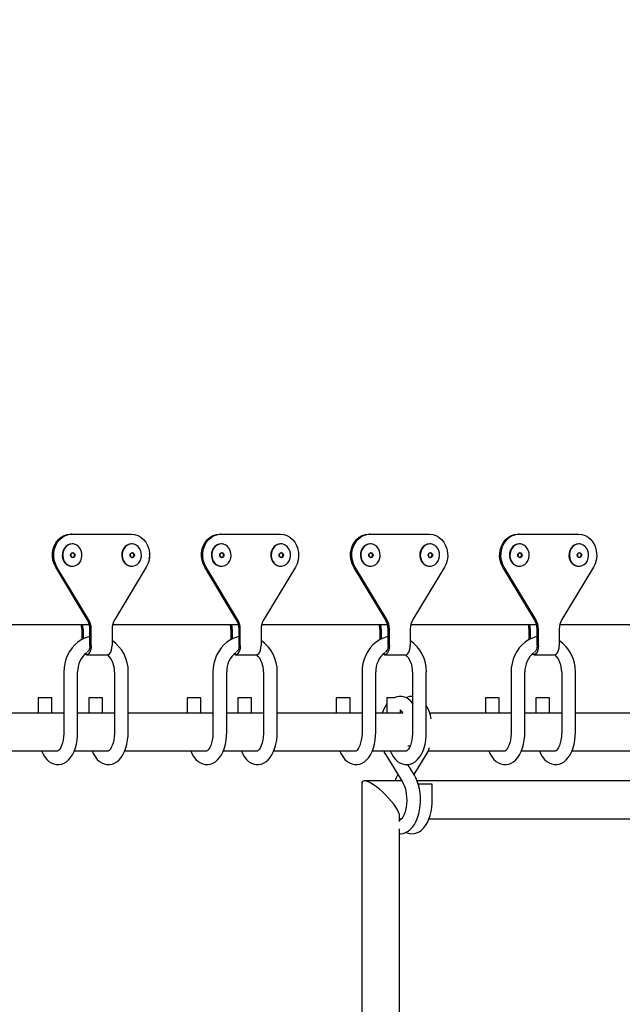
# Model space of a CAD drawing. Units: millimetres. Extents: x 3.5 to 33.8, y 10.6 to 24.6.
# Drawn here: x 24.9 to 25.3, y 19.5 to 20.1 of the extents above; entities that cross this region are included whole.
import ezdxf

# ---------------------------------------------------------------- set-up
doc = ezdxf.new("R2010")
doc.units = ezdxf.units.MM
doc.header["$LTSCALE"] = 190
doc.header["$PDSIZE"] = -1
doc.linetypes.add('SLD-Сплошная', pattern=[0])
doc.styles.get("Standard").update_dxf_attribs({"font": 'isocpeui.ttf'})
doc.dimstyles.new('ISO-25', dxfattribs={"dimtxt": 2.5, "dimasz": 2.5, "dimexe": 1.25, "dimexo": 0.625, "dimtad": 1, "dimtxsty": 'Standard', "dimcen": 2.5, "dimadec": 0, "dimazin": 0, "dimtfac": 1, "dimtmove": 0, "dimatfit": 3, "dimfxl": 1, "dimarcsym": 0})

# ---------------------------------------------------------------- blocks, each defined once
blk = doc.blocks.new('_D')
at = {"color": 0, "lineweight": -2, "transparency": 16777216}
for p, q in [((33.83215, 20.11396), (33.83215, 10.61264)), ((7.57674, 19.36396), (7.57674, 10.61264)), ((33.26215, 10.80264), (8.14674, 10.80264))]:
    blk.add_line(p, q, dxfattribs=at)
at = {"color": 0, "transparency": 16777216}
for points in [[(8.14674, 10.89764), (8.14674, 10.70764), (7.57674, 10.80264)], [(33.26215, 10.89764), (33.26215, 10.70764), (33.83215, 10.80264)]]:
    blk.add_solid(points, dxfattribs=at)
at = {"layer": 'Defpoints', "color": 0, "transparency": 16777216}
for p in [(33.83215, 20.11396), (7.57674, 19.36396), (7.57674, 10.80264)]:
    blk.add_point(p, dxfattribs=at)
at = {"color": 0, "transparency": 16777216, "insert": (20.70444, 11.68664), "char_height": 0.57, "attachment_point": 2}
blk.add_mtext('26,26м', dxfattribs=at)
blk = doc.blocks.new('*D7')
at = {"color": 0, "lineweight": -2, "transparency": 16777216}
for p, q in [((32.33815, 20.11396), (32.33815, 12.202)), ((9.97674, 19.46483), (9.97674, 12.202)), ((10.54674, 12.392), (31.76815, 12.392))]:
    blk.add_line(p, q, dxfattribs=at)
at = {"color": 0, "transparency": 16777216}
for points in [[(10.54674, 12.487), (10.54674, 12.297), (9.97674, 12.392)], [(31.76815, 12.487), (31.76815, 12.297), (32.33815, 12.392)]]:
    blk.add_solid(points, dxfattribs=at)
at = {"layer": 'Defpoints', "color": 0, "transparency": 16777216}
for p in [(32.33815, 20.11396), (9.97674, 19.46483), (32.33815, 12.392)]:
    blk.add_point(p, dxfattribs=at)
at = {"color": 0, "transparency": 16777216, "insert": (21.15744, 12.934), "char_height": 0.57, "attachment_point": 5}
blk.add_mtext('22,36м', dxfattribs=at)

msp = doc.modelspace()

# ---------------------------------------------------------------- linework, layer by layer
at = {"color": 7, "linetype": 'SLD-Сплошная', "lineweight": 25}
for p, q in [((24.93402, 19.77668), (24.93327, 19.77668)), ((24.93402, 19.77668), (24.96866, 19.77668)), ((25.02087, 19.77668), (25.02012, 19.77668)), ((25.02087, 19.77668), (25.05551, 19.77668)), ((25.10771, 19.77668), (25.10696, 19.77668)), ((25.10771, 19.77668), (25.14235, 19.77668)), ((25.19456, 19.77668), (25.19381, 19.77668)), ((25.19456, 19.77668), (25.2292, 19.77668)), ((24.93415, 19.77094), (24.93339, 19.77087)), ((24.96879, 19.77094), (24.96803, 19.77087)), ((25.02099, 19.77094), (25.02024, 19.77087)), ((25.05563, 19.77094), (25.05488, 19.77087)), ((25.10784, 19.77094), (25.10708, 19.77087)), ((25.14248, 19.77094), (25.14172, 19.77087)), ((25.19468, 19.77094), (25.19393, 19.77087)), ((25.22932, 19.77094), (25.22857, 19.77087)), ((24.94297, 19.72701), (24.92457, 19.75742)), ((24.94372, 19.72701), (24.92532, 19.75742)), ((24.97736, 19.75742), (24.95896, 19.72701)), ((25.02981, 19.72701), (25.01142, 19.75742)), ((25.03056, 19.72701), (25.01217, 19.75742)), ((25.0642, 19.75742), (25.04581, 19.72701)), ((25.11666, 19.72701), (25.09826, 19.75742)), ((25.11741, 19.72701), (25.09901, 19.75742)), ((25.15105, 19.75742), (25.13265, 19.72701)), ((25.2035, 19.72701), (25.18511, 19.75742)), ((25.20425, 19.72701), (25.18586, 19.75742)), ((25.23789, 19.75742), (25.2195, 19.72701)), ((24.87087, 19.72396), (24.94421, 19.72396)), ((24.93978, 19.72129), (24.93978, 19.71524)), ((24.94053, 19.72129), (24.94053, 19.71561)), ((24.94453, 19.71189), (24.94453, 19.72129)), ((24.94528, 19.71189), (24.94528, 19.72129)), ((24.9574, 19.72129), (24.9574, 19.71189)), ((24.95772, 19.72396), (25.03106, 19.72396)), ((25.02662, 19.72129), (25.02662, 19.71524)), ((25.02737, 19.72129), (25.02737, 19.71561)), ((25.03137, 19.71189), (25.03137, 19.72129)), ((25.03212, 19.71189), (25.03212, 19.72129)), ((25.04425, 19.72129), (25.04425, 19.71189)), ((25.04456, 19.72396), (25.1179, 19.72396)), ((25.11347, 19.72129), (25.11347, 19.71524)), ((25.11422, 19.72129), (25.11422, 19.71561)), ((25.11822, 19.71189), (25.11822, 19.72129)), ((25.11897, 19.71189), (25.11897, 19.72129)), ((25.13109, 19.72129), (25.13109, 19.71189)), ((25.13141, 19.72396), (25.20475, 19.72396)), ((25.20031, 19.72129), (25.20031, 19.71524)), ((25.20106, 19.72129), (25.20106, 19.71561)), ((25.20506, 19.71189), (25.20506, 19.72129)), ((25.20581, 19.71189), (25.20581, 19.72129)), ((25.21794, 19.72129), (25.21794, 19.71189)), ((25.21825, 19.72396), (25.29159, 19.72396)), ((24.94253, 19.70639), (24.95465, 19.70639)), ((25.02937, 19.70639), (25.0415, 19.70639)), ((25.11622, 19.70639), (25.12834, 19.70639)), ((25.20306, 19.70639), (25.21519, 19.70639)), ((24.92937, 19.69643), (24.92937, 19.66143)), ((24.93737, 19.66143), (24.93737, 19.69643)), ((24.95881, 19.69643), (24.95881, 19.66143)), ((24.96681, 19.66143), (24.96681, 19.69643)), ((25.01621, 19.69643), (25.01621, 19.66143)), ((25.02421, 19.66143), (25.02421, 19.69643)), ((25.04566, 19.69643), (25.04566, 19.66143)), ((25.05366, 19.66143), (25.05366, 19.69643)), ((25.10306, 19.69643), (25.10306, 19.66143)), ((25.11106, 19.66143), (25.11106, 19.69643)), ((25.1325, 19.69643), (25.1325, 19.66143)), ((25.1405, 19.66143), (25.1405, 19.69643)), ((25.1899, 19.69643), (25.1899, 19.66143)), ((25.1979, 19.66143), (25.1979, 19.69643)), ((25.21935, 19.69643), (25.21935, 19.66143)), ((25.22735, 19.66143), (25.22735, 19.69643)), ((24.91437, 19.68143), (24.91437, 19.67243)), ((24.92237, 19.68143), (24.91437, 19.68143)), ((24.92237, 19.67243), (24.92237, 19.68143)), ((24.94381, 19.68143), (24.94381, 19.67243)), ((24.95181, 19.68143), (24.94381, 19.68143)), ((24.95181, 19.67243), (24.95181, 19.68143)), ((25.00121, 19.68143), (25.00121, 19.67243)), ((25.00921, 19.68143), (25.00121, 19.68143)), ((25.00921, 19.67243), (25.00921, 19.68143)), ((25.03066, 19.68143), (25.03066, 19.67243)), ((25.03866, 19.68143), (25.03066, 19.68143)), ((25.03866, 19.67243), (25.03866, 19.68143)), ((25.08806, 19.68143), (25.08806, 19.67243)), ((25.09606, 19.68143), (25.08806, 19.68143)), ((25.09606, 19.67243), (25.09606, 19.68143)), ((25.1175, 19.68143), (25.1175, 19.67243)), ((25.12208, 19.68143), (25.1175, 19.68143)), ((25.1749, 19.68143), (25.1749, 19.67243)), ((25.1829, 19.68143), (25.1749, 19.68143)), ((25.1829, 19.67243), (25.1829, 19.68143)), ((25.20435, 19.68143), (25.20435, 19.67243)), ((25.21235, 19.68143), (25.20435, 19.68143)), ((25.21235, 19.67243), (25.21235, 19.68143)), ((24.92937, 19.67243), (24.87997, 19.67243)), ((24.95881, 19.67243), (24.93737, 19.67243)), ((25.01621, 19.67243), (24.96681, 19.67243)), ((25.04566, 19.67243), (25.02421, 19.67243)), ((25.10306, 19.67243), (25.05366, 19.67243)), ((25.12684, 19.67243), (25.11106, 19.67243)), ((25.1255, 19.67243), (25.1255, 19.67403)), ((25.1899, 19.67243), (25.14247, 19.67243)), ((25.21935, 19.67243), (25.1979, 19.67243)), ((25.27675, 19.67243), (25.22735, 19.67243)), ((25.13108, 19.65329), (25.12981, 19.65329)), ((24.87796, 19.65043), (24.92584, 19.65043)), ((24.93537, 19.65043), (24.95529, 19.65043)), ((24.96481, 19.65043), (25.01269, 19.65043)), ((25.02221, 19.65043), (25.04213, 19.65043)), ((25.05166, 19.65043), (25.09953, 19.65043)), ((25.10906, 19.65043), (25.12898, 19.65043)), ((25.11683, 19.64811), (25.12673, 19.63211)), ((25.13335, 19.63661), (25.14047, 19.64811)), ((25.14165, 19.65043), (25.18638, 19.65043)), ((25.1959, 19.65043), (25.21582, 19.65043)), ((25.22535, 19.65043), (25.27322, 19.65043)), ((25.13354, 19.63632), (25.12972, 19.64248)), ((25.12395, 19.63661), (25.12376, 19.63632)), ((25.10293, 19.63149), (25.10293, 19.37813)), ((25.12621, 19.63296), (25.1044, 19.63296)), ((25.35484, 19.63296), (25.13517, 19.63296)), ((25.13599, 19.63113), (25.13599, 19.63042)), ((25.14399, 19.63113), (25.13599, 19.63113)), ((25.14399, 19.62196), (25.14399, 19.63113)), ((25.12493, 19.60934), (25.12493, 19.61243)), ((25.12493, 19.61096), (25.12611, 19.61096)), ((25.14209, 19.61096), (25.35474, 19.61096)), ((25.12493, 19.38333), (25.12493, 19.6051))]:
    msp.add_line(p, q, dxfattribs=at)
at = {"color": 7, "linetype": 'SLD-Сплошная', "lineweight": 25, "flags": 128}
for points in [[(24.92457, 19.75742), (24.92362, 19.75935), (24.92298, 19.76145), (24.92268, 19.76364), (24.92273, 19.76586), (24.92313, 19.76804), (24.92386, 19.7701), (24.9249, 19.77196), (24.92622, 19.77359), (24.92777, 19.77491), (24.9295, 19.77588), (24.93135, 19.77648), (24.93327, 19.77668)], [(24.92532, 19.75742), (24.92437, 19.75935), (24.92373, 19.76145), (24.92343, 19.76364), (24.92348, 19.76586), (24.92388, 19.76804), (24.92461, 19.7701), (24.92565, 19.77196), (24.92697, 19.77359), (24.92852, 19.77491), (24.93025, 19.77588), (24.9321, 19.77648), (24.93402, 19.77668)], [(24.96866, 19.77668), (24.97058, 19.77648), (24.97243, 19.77588), (24.97416, 19.77491), (24.97571, 19.77359), (24.97703, 19.77196), (24.97807, 19.7701), (24.9788, 19.76804), (24.9792, 19.76586), (24.97925, 19.76364), (24.97895, 19.76145), (24.97831, 19.75935), (24.97736, 19.75742)], [(25.01142, 19.75742), (25.01046, 19.75935), (25.00983, 19.76145), (25.00953, 19.76364), (25.00958, 19.76586), (25.00998, 19.76804), (25.01071, 19.7701), (25.01175, 19.77196), (25.01307, 19.77359), (25.01461, 19.77491), (25.01634, 19.77588), (25.0182, 19.77648), (25.02012, 19.77668)], [(25.01217, 19.75742), (25.01121, 19.75935), (25.01058, 19.76145), (25.01028, 19.76364), (25.01033, 19.76586), (25.01073, 19.76804), (25.01146, 19.7701), (25.0125, 19.77196), (25.01382, 19.77359), (25.01536, 19.77491), (25.01709, 19.77588), (25.01895, 19.77648), (25.02087, 19.77668)], [(25.05551, 19.77668), (25.05742, 19.77648), (25.05928, 19.77588), (25.06101, 19.77491), (25.06256, 19.77359), (25.06387, 19.77196), (25.06491, 19.7701), (25.06565, 19.76804), (25.06604, 19.76586), (25.06609, 19.76364), (25.0658, 19.76145), (25.06516, 19.75935), (25.0642, 19.75742)], [(25.09826, 19.75742), (25.09731, 19.75935), (25.09667, 19.76145), (25.09637, 19.76364), (25.09642, 19.76586), (25.09682, 19.76804), (25.09755, 19.7701), (25.09859, 19.77196), (25.09991, 19.77359), (25.10146, 19.77491), (25.10319, 19.77588), (25.10504, 19.77648), (25.10696, 19.77668)], [(25.09901, 19.75742), (25.09806, 19.75935), (25.09742, 19.76145), (25.09712, 19.76364), (25.09717, 19.76586), (25.09757, 19.76804), (25.0983, 19.7701), (25.09934, 19.77196), (25.10066, 19.77359), (25.10221, 19.77491), (25.10394, 19.77588), (25.10579, 19.77648), (25.10771, 19.77668)], [(25.14235, 19.77668), (25.14427, 19.77648), (25.14612, 19.77588), (25.14785, 19.77491), (25.1494, 19.77359), (25.15072, 19.77196), (25.15176, 19.7701), (25.15249, 19.76804), (25.15289, 19.76586), (25.15294, 19.76364), (25.15264, 19.76145), (25.152, 19.75935), (25.15105, 19.75742)], [(25.18511, 19.75742), (25.18415, 19.75935), (25.18352, 19.76145), (25.18322, 19.76364), (25.18327, 19.76586), (25.18367, 19.76804), (25.1844, 19.7701), (25.18544, 19.77196), (25.18676, 19.77359), (25.1883, 19.77491), (25.19003, 19.77588), (25.19189, 19.77648), (25.19381, 19.77668)], [(25.18586, 19.75742), (25.1849, 19.75935), (25.18427, 19.76145), (25.18397, 19.76364), (25.18402, 19.76586), (25.18442, 19.76804), (25.18515, 19.7701), (25.18619, 19.77196), (25.18751, 19.77359), (25.18905, 19.77491), (25.19078, 19.77588), (25.19264, 19.77648), (25.19456, 19.77668)], [(25.2292, 19.77668), (25.23111, 19.77648), (25.23297, 19.77588), (25.2347, 19.77491), (25.23625, 19.77359), (25.23756, 19.77196), (25.2386, 19.7701), (25.23934, 19.76804), (25.23973, 19.76586), (25.23978, 19.76364), (25.23949, 19.76145), (25.23885, 19.75935), (25.23789, 19.75742)], [(24.93338, 19.77089), (24.93272, 19.77076), (24.93149, 19.77024), (24.9304, 19.76941), (24.92951, 19.76831), (24.92885, 19.76701), (24.92848, 19.76556), (24.9284, 19.76405), (24.92863, 19.76257), (24.92915, 19.76118), (24.92993, 19.75997), (24.93093, 19.759), (24.9321, 19.75832), (24.93322, 19.758)], [(24.93427, 19.77093), (24.93297, 19.77076), (24.93174, 19.77024), (24.93065, 19.76941), (24.92976, 19.76831), (24.9291, 19.76701), (24.92873, 19.76556), (24.92865, 19.76405), (24.92888, 19.76257), (24.9294, 19.76118), (24.93018, 19.75997), (24.93118, 19.759), (24.93235, 19.75832), (24.93362, 19.75798), (24.93492, 19.75798), (24.9362, 19.75832), (24.93736, 19.759), (24.93837, 19.75997), (24.93915, 19.76118), (24.93966, 19.76257), (24.93989, 19.76405), (24.93981, 19.76556), (24.93944, 19.76701), (24.93879, 19.76831), (24.93789, 19.76941), (24.9368, 19.77024), (24.93557, 19.77076), (24.93427, 19.77093)], [(24.93504, 19.77084), (24.93475, 19.77091), (24.93415, 19.77094)], [(24.96802, 19.77089), (24.96736, 19.77076), (24.96614, 19.77024), (24.96504, 19.76941), (24.96415, 19.76831), (24.96349, 19.76701), (24.96312, 19.76556), (24.96304, 19.76405), (24.96327, 19.76257), (24.96379, 19.76118), (24.96457, 19.75997), (24.96557, 19.759), (24.96674, 19.75832), (24.96786, 19.758)], [(24.96891, 19.77093), (24.96761, 19.77076), (24.96639, 19.77024), (24.96529, 19.76941), (24.9644, 19.76831), (24.96374, 19.76701), (24.96337, 19.76556), (24.96329, 19.76405), (24.96352, 19.76257), (24.96404, 19.76118), (24.96482, 19.75997), (24.96582, 19.759), (24.96699, 19.75832), (24.96826, 19.75798), (24.96957, 19.75798), (24.97084, 19.75832), (24.97201, 19.759), (24.97301, 19.75997), (24.97379, 19.76118), (24.9743, 19.76257), (24.97453, 19.76405), (24.97446, 19.76556), (24.97408, 19.76701), (24.97343, 19.76831), (24.97253, 19.76941), (24.97144, 19.77024), (24.97021, 19.77076), (24.96891, 19.77093)], [(24.96968, 19.77084), (24.96939, 19.77091), (24.96879, 19.77094)], [(25.02022, 19.77089), (25.01957, 19.77076), (25.01834, 19.77024), (25.01725, 19.76941), (25.01635, 19.76831), (25.0157, 19.76701), (25.01532, 19.76556), (25.01525, 19.76405), (25.01547, 19.76257), (25.01599, 19.76118), (25.01677, 19.75997), (25.01777, 19.759), (25.01894, 19.75832), (25.02007, 19.758)], [(25.02112, 19.77093), (25.01982, 19.77076), (25.01859, 19.77024), (25.0175, 19.76941), (25.0166, 19.76831), (25.01595, 19.76701), (25.01557, 19.76556), (25.0155, 19.76405), (25.01572, 19.76257), (25.01624, 19.76118), (25.01702, 19.75997), (25.01802, 19.759), (25.01919, 19.75832), (25.02046, 19.75798), (25.02177, 19.75798), (25.02304, 19.75832), (25.02421, 19.759), (25.02521, 19.75997), (25.02599, 19.76118), (25.02651, 19.76257), (25.02674, 19.76405), (25.02666, 19.76556), (25.02628, 19.76701), (25.02563, 19.76831), (25.02473, 19.76941), (25.02364, 19.77024), (25.02241, 19.77076), (25.02112, 19.77093)], [(25.02189, 19.77084), (25.0216, 19.77091), (25.02099, 19.77094)], [(25.05486, 19.77089), (25.05421, 19.77076), (25.05298, 19.77024), (25.05189, 19.76941), (25.05099, 19.76831), (25.05034, 19.76701), (25.04996, 19.76556), (25.04989, 19.76405), (25.05011, 19.76257), (25.05063, 19.76118), (25.05141, 19.75997), (25.05241, 19.759), (25.05358, 19.75832), (25.05471, 19.758)], [(25.05576, 19.77093), (25.05446, 19.77076), (25.05323, 19.77024), (25.05214, 19.76941), (25.05124, 19.76831), (25.05059, 19.76701), (25.05021, 19.76556), (25.05014, 19.76405), (25.05036, 19.76257), (25.05088, 19.76118), (25.05166, 19.75997), (25.05266, 19.759), (25.05383, 19.75832), (25.0551, 19.75798), (25.05641, 19.75798), (25.05768, 19.75832), (25.05885, 19.759), (25.05985, 19.75997), (25.06063, 19.76118), (25.06115, 19.76257), (25.06138, 19.76405), (25.0613, 19.76556), (25.06093, 19.76701), (25.06027, 19.76831), (25.05938, 19.76941), (25.05828, 19.77024), (25.05706, 19.77076), (25.05576, 19.77093)], [(25.05653, 19.77084), (25.05624, 19.77091), (25.05563, 19.77094)], [(25.10707, 19.77089), (25.10641, 19.77076), (25.10518, 19.77024), (25.10409, 19.76941), (25.1032, 19.76831), (25.10254, 19.76701), (25.10217, 19.76556), (25.10209, 19.76405), (25.10232, 19.76257), (25.10284, 19.76118), (25.10362, 19.75997), (25.10462, 19.759), (25.10579, 19.75832), (25.10691, 19.758)], [(25.10796, 19.77093), (25.10666, 19.77076), (25.10543, 19.77024), (25.10434, 19.76941), (25.10345, 19.76831), (25.10279, 19.76701), (25.10242, 19.76556), (25.10234, 19.76405), (25.10257, 19.76257), (25.10309, 19.76118), (25.10387, 19.75997), (25.10487, 19.759), (25.10604, 19.75832), (25.10731, 19.75798), (25.10861, 19.75798), (25.10989, 19.75832), (25.11105, 19.759), (25.11206, 19.75997), (25.11284, 19.76118), (25.11335, 19.76257), (25.11358, 19.76405), (25.1135, 19.76556), (25.11313, 19.76701), (25.11248, 19.76831), (25.11158, 19.76941), (25.11049, 19.77024), (25.10926, 19.77076), (25.10796, 19.77093)], [(25.10873, 19.77084), (25.10844, 19.77091), (25.10784, 19.77094)], [(25.14171, 19.77089), (25.14105, 19.77076), (25.13983, 19.77024), (25.13873, 19.76941), (25.13784, 19.76831), (25.13718, 19.76701), (25.13681, 19.76556), (25.13673, 19.76405), (25.13696, 19.76257), (25.13748, 19.76118), (25.13826, 19.75997), (25.13926, 19.759), (25.14043, 19.75832), (25.14155, 19.758)], [(25.1426, 19.77093), (25.1413, 19.77076), (25.14008, 19.77024), (25.13898, 19.76941), (25.13809, 19.76831), (25.13743, 19.76701), (25.13706, 19.76556), (25.13698, 19.76405), (25.13721, 19.76257), (25.13773, 19.76118), (25.13851, 19.75997), (25.13951, 19.759), (25.14068, 19.75832), (25.14195, 19.75798), (25.14326, 19.75798), (25.14453, 19.75832), (25.1457, 19.759), (25.1467, 19.75997), (25.14748, 19.76118), (25.14799, 19.76257), (25.14822, 19.76405), (25.14815, 19.76556), (25.14777, 19.76701), (25.14712, 19.76831), (25.14622, 19.76941), (25.14513, 19.77024), (25.1439, 19.77076), (25.1426, 19.77093)], [(25.14337, 19.77084), (25.14308, 19.77091), (25.14248, 19.77094)], [(25.19391, 19.77089), (25.19326, 19.77076), (25.19203, 19.77024), (25.19094, 19.76941), (25.19004, 19.76831), (25.18939, 19.76701), (25.18901, 19.76556), (25.18894, 19.76405), (25.18916, 19.76257), (25.18968, 19.76118), (25.19046, 19.75997), (25.19146, 19.759), (25.19263, 19.75832), (25.19376, 19.758)], [(25.19481, 19.77093), (25.19351, 19.77076), (25.19228, 19.77024), (25.19119, 19.76941), (25.19029, 19.76831), (25.18964, 19.76701), (25.18926, 19.76556), (25.18919, 19.76405), (25.18941, 19.76257), (25.18993, 19.76118), (25.19071, 19.75997), (25.19171, 19.759), (25.19288, 19.75832), (25.19415, 19.75798), (25.19546, 19.75798), (25.19673, 19.75832), (25.1979, 19.759), (25.1989, 19.75997), (25.19968, 19.76118), (25.2002, 19.76257), (25.20043, 19.76405), (25.20035, 19.76556), (25.19997, 19.76701), (25.19932, 19.76831), (25.19842, 19.76941), (25.19733, 19.77024), (25.1961, 19.77076), (25.19481, 19.77093)], [(25.19558, 19.77084), (25.19529, 19.77091), (25.19468, 19.77094)], [(25.22855, 19.77089), (25.2279, 19.77076), (25.22667, 19.77024), (25.22558, 19.76941), (25.22468, 19.76831), (25.22403, 19.76701), (25.22365, 19.76556), (25.22358, 19.76405), (25.2238, 19.76257), (25.22432, 19.76118), (25.2251, 19.75997), (25.2261, 19.759), (25.22727, 19.75832), (25.2284, 19.758)], [(25.22945, 19.77093), (25.22815, 19.77076), (25.22692, 19.77024), (25.22583, 19.76941), (25.22493, 19.76831), (25.22428, 19.76701), (25.2239, 19.76556), (25.22383, 19.76405), (25.22405, 19.76257), (25.22457, 19.76118), (25.22535, 19.75997), (25.22635, 19.759), (25.22752, 19.75832), (25.22879, 19.75798), (25.2301, 19.75798), (25.23137, 19.75832), (25.23254, 19.759), (25.23354, 19.75997), (25.23432, 19.76118), (25.23484, 19.76257), (25.23507, 19.76405), (25.23499, 19.76556), (25.23462, 19.76701), (25.23396, 19.76831), (25.23307, 19.76941), (25.23197, 19.77024), (25.23075, 19.77076), (25.22945, 19.77093)], [(25.23022, 19.77084), (25.22993, 19.77091), (25.22932, 19.77094)], [(24.93452, 19.76298), (24.93404, 19.76309), (24.93363, 19.76341), (24.93336, 19.76388), (24.93326, 19.76443), (24.93336, 19.76499), (24.93363, 19.76546), (24.93404, 19.76577), (24.93452, 19.76588), (24.935, 19.76577), (24.93541, 19.76546), (24.93568, 19.76499), (24.93578, 19.76443), (24.93568, 19.76388), (24.93541, 19.76341), (24.935, 19.76309), (24.93452, 19.76298)], [(24.93446, 19.76311), (24.9349, 19.76321), (24.93527, 19.7635), (24.93552, 19.76393), (24.9356, 19.76443), (24.93552, 19.76494), (24.93527, 19.76537), (24.9349, 19.76566), (24.93446, 19.76576), (24.93402, 19.76566), (24.93365, 19.76537), (24.9334, 19.76494), (24.93331, 19.76443), (24.9334, 19.76393), (24.93365, 19.7635), (24.93402, 19.76321), (24.93446, 19.76311)], [(24.93438, 19.76575), (24.93445, 19.76575), (24.93487, 19.76558)], [(24.96916, 19.76298), (24.96868, 19.76309), (24.96827, 19.76341), (24.968, 19.76388), (24.9679, 19.76443), (24.968, 19.76499), (24.96827, 19.76546), (24.96868, 19.76577), (24.96916, 19.76588), (24.96964, 19.76577), (24.97005, 19.76546), (24.97032, 19.76499), (24.97042, 19.76443), (24.97032, 19.76388), (24.97005, 19.76341), (24.96964, 19.76309), (24.96916, 19.76298)], [(24.9691, 19.76311), (24.96954, 19.76321), (24.96991, 19.7635), (24.97016, 19.76393), (24.97025, 19.76443), (24.97016, 19.76494), (24.96991, 19.76537), (24.96954, 19.76566), (24.9691, 19.76576), (24.96866, 19.76566), (24.96829, 19.76537), (24.96804, 19.76494), (24.96795, 19.76443), (24.96804, 19.76393), (24.96829, 19.7635), (24.96866, 19.76321), (24.9691, 19.76311)], [(24.96902, 19.76575), (24.96909, 19.76575), (24.96951, 19.76558)], [(24.97911, 19.76233), (24.97926, 19.76278), (24.97941, 19.76396)], [(24.97941, 19.76396), (24.97926, 19.76514), (24.97925, 19.76517)], [(25.02137, 19.76298), (25.02088, 19.76309), (25.02048, 19.76341), (25.0202, 19.76388), (25.02011, 19.76443), (25.0202, 19.76499), (25.02048, 19.76546), (25.02088, 19.76577), (25.02137, 19.76588), (25.02185, 19.76577), (25.02226, 19.76546), (25.02253, 19.76499), (25.02262, 19.76443), (25.02253, 19.76388), (25.02226, 19.76341), (25.02185, 19.76309), (25.02137, 19.76298)], [(25.0213, 19.76311), (25.02174, 19.76321), (25.02211, 19.7635), (25.02236, 19.76393), (25.02245, 19.76443), (25.02236, 19.76494), (25.02211, 19.76537), (25.02174, 19.76566), (25.0213, 19.76576), (25.02086, 19.76566), (25.02049, 19.76537), (25.02024, 19.76494), (25.02015, 19.76443), (25.02024, 19.76393), (25.02049, 19.7635), (25.02086, 19.76321), (25.0213, 19.76311)], [(25.02114, 19.76576), (25.02129, 19.76575), (25.02172, 19.76558)], [(25.05601, 19.76298), (25.05553, 19.76309), (25.05512, 19.76341), (25.05485, 19.76388), (25.05475, 19.76443), (25.05485, 19.76499), (25.05512, 19.76546), (25.05553, 19.76577), (25.05601, 19.76588), (25.05649, 19.76577), (25.0569, 19.76546), (25.05717, 19.76499), (25.05726, 19.76443), (25.05717, 19.76388), (25.0569, 19.76341), (25.05649, 19.76309), (25.05601, 19.76298)], [(25.05594, 19.76311), (25.05638, 19.76321), (25.05675, 19.7635), (25.057, 19.76393), (25.05709, 19.76443), (25.057, 19.76494), (25.05675, 19.76537), (25.05638, 19.76566), (25.05594, 19.76576), (25.0555, 19.76566), (25.05513, 19.76537), (25.05488, 19.76494), (25.0548, 19.76443), (25.05488, 19.76393), (25.05513, 19.7635), (25.0555, 19.76321), (25.05594, 19.76311)], [(25.05586, 19.76575), (25.05593, 19.76575), (25.05636, 19.76558)], [(25.10821, 19.76298), (25.10773, 19.76309), (25.10732, 19.76341), (25.10705, 19.76388), (25.10695, 19.76443), (25.10705, 19.76499), (25.10732, 19.76546), (25.10773, 19.76577), (25.10821, 19.76588), (25.10869, 19.76577), (25.1091, 19.76546), (25.10937, 19.76499), (25.10947, 19.76443), (25.10937, 19.76388), (25.1091, 19.76341), (25.10869, 19.76309), (25.10821, 19.76298)], [(25.10815, 19.76311), (25.10859, 19.76321), (25.10896, 19.7635), (25.10921, 19.76393), (25.10929, 19.76443), (25.10921, 19.76494), (25.10896, 19.76537), (25.10859, 19.76566), (25.10815, 19.76576), (25.10771, 19.76566), (25.10734, 19.76537), (25.10709, 19.76494), (25.107, 19.76443), (25.10709, 19.76393), (25.10734, 19.7635), (25.10771, 19.76321), (25.10815, 19.76311)], [(25.10799, 19.76576), (25.10814, 19.76575), (25.10856, 19.76558)], [(25.14285, 19.76298), (25.14237, 19.76309), (25.14196, 19.76341), (25.14169, 19.76388), (25.14159, 19.76443), (25.14169, 19.76499), (25.14196, 19.76546), (25.14237, 19.76577), (25.14285, 19.76588), (25.14333, 19.76577), (25.14374, 19.76546), (25.14401, 19.76499), (25.14411, 19.76443), (25.14401, 19.76388), (25.14374, 19.76341), (25.14333, 19.76309), (25.14285, 19.76298)], [(25.14279, 19.76311), (25.14323, 19.76321), (25.1436, 19.7635), (25.14385, 19.76393), (25.14394, 19.76443), (25.14385, 19.76494), (25.1436, 19.76537), (25.14323, 19.76566), (25.14279, 19.76576), (25.14235, 19.76566), (25.14198, 19.76537), (25.14173, 19.76494), (25.14164, 19.76443), (25.14173, 19.76393), (25.14198, 19.7635), (25.14235, 19.76321), (25.14279, 19.76311)], [(25.14263, 19.76576), (25.14278, 19.76575), (25.1432, 19.76558)], [(25.19506, 19.76298), (25.19457, 19.76309), (25.19417, 19.76341), (25.19389, 19.76388), (25.1938, 19.76443), (25.19389, 19.76499), (25.19417, 19.76546), (25.19457, 19.76577), (25.19506, 19.76588), (25.19554, 19.76577), (25.19595, 19.76546), (25.19622, 19.76499), (25.19631, 19.76443), (25.19622, 19.76388), (25.19595, 19.76341), (25.19554, 19.76309), (25.19506, 19.76298)], [(25.19499, 19.76311), (25.19543, 19.76321), (25.1958, 19.7635), (25.19605, 19.76393), (25.19614, 19.76443), (25.19605, 19.76494), (25.1958, 19.76537), (25.19543, 19.76566), (25.19499, 19.76576), (25.19455, 19.76566), (25.19418, 19.76537), (25.19393, 19.76494), (25.19384, 19.76443), (25.19393, 19.76393), (25.19418, 19.7635), (25.19455, 19.76321), (25.19499, 19.76311)], [(25.19491, 19.76575), (25.19498, 19.76575), (25.19541, 19.76558)], [(25.2297, 19.76298), (25.22922, 19.76309), (25.22881, 19.76341), (25.22854, 19.76388), (25.22844, 19.76443), (25.22854, 19.76499), (25.22881, 19.76546), (25.22922, 19.76577), (25.2297, 19.76588), (25.23018, 19.76577), (25.23059, 19.76546), (25.23086, 19.76499), (25.23095, 19.76443), (25.23086, 19.76388), (25.23059, 19.76341), (25.23018, 19.76309), (25.2297, 19.76298)], [(25.22963, 19.76311), (25.23007, 19.76321), (25.23044, 19.7635), (25.23069, 19.76393), (25.23078, 19.76443), (25.23069, 19.76494), (25.23044, 19.76537), (25.23007, 19.76566), (25.22963, 19.76576), (25.22919, 19.76566), (25.22882, 19.76537), (25.22857, 19.76494), (25.22849, 19.76443), (25.22857, 19.76393), (25.22882, 19.7635), (25.22919, 19.76321), (25.22963, 19.76311)], [(25.22955, 19.76575), (25.22962, 19.76575), (25.23005, 19.76558)], [(24.93322, 19.75804), (24.93371, 19.75794), (24.9349, 19.75799)], [(24.96786, 19.75804), (24.96835, 19.75794), (24.96954, 19.75799)], [(25.02006, 19.75804), (25.02055, 19.75794), (25.02174, 19.75799)], [(25.0547, 19.75804), (25.05519, 19.75794), (25.05638, 19.75799)], [(25.10691, 19.75804), (25.1074, 19.75794), (25.10859, 19.75799)], [(25.14155, 19.75804), (25.14204, 19.75794), (25.14323, 19.75799)], [(25.19375, 19.75804), (25.19424, 19.75794), (25.19543, 19.75799)], [(25.22839, 19.75804), (25.22888, 19.75794), (25.23007, 19.75799)], [(24.94453, 19.71701), (24.94378, 19.71687), (24.94159, 19.71613), (24.93949, 19.71509), (24.93753, 19.71378), (24.93572, 19.71221), (24.9341, 19.71039), (24.93268, 19.70837), (24.93149, 19.70616), (24.93056, 19.7038), (24.92988, 19.70133), (24.92949, 19.69878), (24.92937, 19.69643)], [(25.03137, 19.71701), (25.03063, 19.71687), (25.02843, 19.71613), (25.02634, 19.71509), (25.02437, 19.71378), (25.02257, 19.71221), (25.02094, 19.71039), (25.01952, 19.70837), (25.01834, 19.70616), (25.0174, 19.7038), (25.01673, 19.70133), (25.01633, 19.69878), (25.01621, 19.69643)], [(25.11822, 19.71701), (25.11747, 19.71687), (25.11528, 19.71613), (25.11318, 19.71509), (25.11122, 19.71378), (25.10941, 19.71221), (25.10779, 19.71039), (25.10637, 19.70837), (25.10518, 19.70616), (25.10425, 19.7038), (25.10357, 19.70133), (25.10318, 19.69878), (25.10306, 19.69643)], [(25.20506, 19.71701), (25.20432, 19.71687), (25.20212, 19.71613), (25.20003, 19.71509), (25.19806, 19.71378), (25.19626, 19.71221), (25.19463, 19.71039), (25.19321, 19.70837), (25.19203, 19.70616), (25.19109, 19.7038), (25.19042, 19.70133), (25.19002, 19.69878), (25.1899, 19.69643)], [(24.94528, 19.71189), (24.94519, 19.71047), (24.94491, 19.70914), (24.94447, 19.708), (24.9439, 19.70713), (24.94324, 19.70658), (24.94253, 19.70639), (24.94182, 19.70658), (24.94165, 19.70669)], [(24.94453, 19.71189), (24.94443, 19.71066), (24.94415, 19.70954), (24.9437, 19.70866), (24.94315, 19.70809), (24.94303, 19.70802)], [(24.95465, 19.70639), (24.95537, 19.70658), (24.95603, 19.70713), (24.9566, 19.708), (24.95704, 19.70914), (24.95731, 19.71047), (24.9574, 19.71189)], [(25.03212, 19.71189), (25.03203, 19.71047), (25.03176, 19.70914), (25.03132, 19.708), (25.03075, 19.70713), (25.03009, 19.70658), (25.02937, 19.70639), (25.02866, 19.70658), (25.02849, 19.70669)], [(25.03137, 19.71189), (25.03128, 19.71066), (25.03099, 19.70954), (25.03055, 19.70866), (25.02999, 19.70809), (25.02988, 19.70802)], [(25.0415, 19.70639), (25.04221, 19.70658), (25.04287, 19.70713), (25.04344, 19.708), (25.04388, 19.70914), (25.04415, 19.71047), (25.04425, 19.71189)], [(25.11897, 19.71189), (25.11888, 19.71047), (25.1186, 19.70914), (25.11816, 19.708), (25.11759, 19.70713), (25.11693, 19.70658), (25.11622, 19.70639), (25.11551, 19.70658), (25.11534, 19.70669)], [(25.11822, 19.71189), (25.11812, 19.71066), (25.11784, 19.70954), (25.11739, 19.70866), (25.11684, 19.70809), (25.11672, 19.70802)], [(25.12834, 19.70639), (25.12906, 19.70658), (25.12972, 19.70713), (25.13029, 19.708), (25.13073, 19.70914), (25.131, 19.71047), (25.13109, 19.71189)], [(25.20581, 19.71189), (25.20572, 19.71047), (25.20545, 19.70914), (25.20501, 19.708), (25.20444, 19.70713), (25.20378, 19.70658), (25.20306, 19.70639), (25.20235, 19.70658), (25.20218, 19.70669)], [(25.20506, 19.71189), (25.20497, 19.71066), (25.20468, 19.70954), (25.20424, 19.70866), (25.20368, 19.70809), (25.20357, 19.70802)], [(25.21519, 19.70639), (25.2159, 19.70658), (25.21656, 19.70713), (25.21713, 19.708), (25.21757, 19.70914), (25.21784, 19.71047), (25.21794, 19.71189)], [(25.12505, 19.67415), (25.12517, 19.67421), (25.12518, 19.67421)], [(24.91638, 19.65043), (24.91703, 19.64896), (24.9181, 19.64712), (24.91938, 19.6455), (24.92065, 19.64433), (24.922, 19.64344), (24.92341, 19.64283), (24.92487, 19.6425), (24.92646, 19.64246), (24.928, 19.64273), (24.92944, 19.64328), (24.93079, 19.6441), (24.93205, 19.64519), (24.93323, 19.64655), (24.9343, 19.6482), (24.93524, 19.6501), (24.93602, 19.65219), (24.93662, 19.65442), (24.93704, 19.65675), (24.93729, 19.65915), (24.93737, 19.66143)], [(24.92937, 19.66143), (24.92935, 19.66044), (24.92921, 19.65856), (24.92893, 19.65676), (24.92854, 19.65511), (24.92805, 19.65366), (24.92751, 19.65245), (24.92696, 19.65153), (24.92646, 19.65091), (24.92607, 19.65057), (24.92586, 19.65044), (24.92584, 19.65043)], [(24.94583, 19.65043), (24.94647, 19.64896), (24.94755, 19.64712), (24.94883, 19.6455), (24.9501, 19.64433), (24.95145, 19.64344), (24.95286, 19.64283), (24.95431, 19.6425), (24.95591, 19.64246), (24.95744, 19.64273), (24.95888, 19.64328), (24.96023, 19.6441), (24.9615, 19.64519), (24.96268, 19.64655), (24.96375, 19.6482), (24.96469, 19.6501), (24.96546, 19.65219), (24.96606, 19.65442), (24.96649, 19.65675), (24.96674, 19.65915), (24.96681, 19.66143)], [(24.95881, 19.66143), (24.95879, 19.66044), (24.95865, 19.65856), (24.95838, 19.65676), (24.95798, 19.65511), (24.9575, 19.65366), (24.95696, 19.65245), (24.95641, 19.65153), (24.9559, 19.65091), (24.95552, 19.65057), (24.95531, 19.65044), (24.95529, 19.65043)], [(25.00323, 19.65043), (25.00387, 19.64896), (25.00495, 19.64712), (25.00623, 19.6455), (25.0075, 19.64433), (25.00885, 19.64344), (25.01026, 19.64283), (25.01171, 19.6425), (25.01331, 19.64246), (25.01484, 19.64273), (25.01628, 19.64328), (25.01763, 19.6441), (25.0189, 19.64519), (25.02008, 19.64655), (25.02115, 19.6482), (25.02209, 19.6501), (25.02286, 19.65219), (25.02346, 19.65442), (25.02389, 19.65675), (25.02414, 19.65915), (25.02421, 19.66143)], [(25.01621, 19.66143), (25.0162, 19.66044), (25.01605, 19.65856), (25.01578, 19.65676), (25.01538, 19.65511), (25.0149, 19.65366), (25.01436, 19.65245), (25.01381, 19.65153), (25.0133, 19.65091), (25.01292, 19.65057), (25.01271, 19.65044), (25.01269, 19.65043)], [(25.03267, 19.65043), (25.03332, 19.64896), (25.03439, 19.64712), (25.03567, 19.6455), (25.03694, 19.64433), (25.03829, 19.64344), (25.0397, 19.64283), (25.04116, 19.6425), (25.04275, 19.64246), (25.04429, 19.64273), (25.04573, 19.64328), (25.04708, 19.6441), (25.04834, 19.64519), (25.04952, 19.64655), (25.05059, 19.6482), (25.05153, 19.6501), (25.05231, 19.65219), (25.05291, 19.65442), (25.05333, 19.65675), (25.05358, 19.65915), (25.05366, 19.66143)], [(25.04566, 19.66143), (25.04564, 19.66044), (25.0455, 19.65856), (25.04522, 19.65676), (25.04483, 19.65511), (25.04434, 19.65366), (25.0438, 19.65245), (25.04325, 19.65153), (25.04275, 19.65091), (25.04236, 19.65057), (25.04215, 19.65044), (25.04213, 19.65043)], [(25.09007, 19.65043), (25.09072, 19.64896), (25.09179, 19.64712), (25.09307, 19.6455), (25.09434, 19.64433), (25.09569, 19.64344), (25.0971, 19.64283), (25.09856, 19.6425), (25.10015, 19.64246), (25.10169, 19.64273), (25.10313, 19.64328), (25.10448, 19.6441), (25.10574, 19.64519), (25.10692, 19.64655), (25.10799, 19.6482), (25.10893, 19.6501), (25.10971, 19.65219), (25.11031, 19.65442), (25.11073, 19.65675), (25.11098, 19.65915), (25.11106, 19.66143)], [(25.10306, 19.66143), (25.10304, 19.66044), (25.1029, 19.65856), (25.10262, 19.65676), (25.10223, 19.65511), (25.10174, 19.65366), (25.1012, 19.65245), (25.10065, 19.65153), (25.10015, 19.65091), (25.09976, 19.65057), (25.09955, 19.65044), (25.09953, 19.65043)], [(25.11952, 19.65043), (25.12016, 19.64896), (25.12124, 19.64712), (25.12252, 19.6455), (25.12379, 19.64433), (25.12514, 19.64344), (25.12655, 19.64283), (25.128, 19.6425), (25.1296, 19.64246), (25.13113, 19.64273), (25.13257, 19.64328), (25.13392, 19.6441), (25.13519, 19.64519), (25.13637, 19.64655), (25.13744, 19.6482), (25.13838, 19.6501), (25.13915, 19.65219), (25.13975, 19.65442), (25.14018, 19.65675), (25.14043, 19.65915), (25.1405, 19.66143)], [(25.1325, 19.66143), (25.13249, 19.66044), (25.13234, 19.65856), (25.13207, 19.65676), (25.13167, 19.65511), (25.13119, 19.65366), (25.13065, 19.65245), (25.1301, 19.65153), (25.12959, 19.65091), (25.12921, 19.65057), (25.129, 19.65044), (25.12898, 19.65043)], [(25.17692, 19.65043), (25.17756, 19.64896), (25.17864, 19.64712), (25.17992, 19.6455), (25.18119, 19.64433), (25.18254, 19.64344), (25.18395, 19.64283), (25.1854, 19.6425), (25.187, 19.64246), (25.18853, 19.64273), (25.18997, 19.64328), (25.19132, 19.6441), (25.19259, 19.64519), (25.19377, 19.64655), (25.19484, 19.6482), (25.19578, 19.6501), (25.19655, 19.65219), (25.19715, 19.65442), (25.19758, 19.65675), (25.19783, 19.65915), (25.1979, 19.66143)], [(25.1899, 19.66143), (25.18989, 19.66044), (25.18974, 19.65856), (25.18947, 19.65676), (25.18907, 19.65511), (25.18859, 19.65366), (25.18805, 19.65245), (25.1875, 19.65153), (25.18699, 19.65091), (25.18661, 19.65057), (25.1864, 19.65044), (25.18638, 19.65043)], [(25.20636, 19.65043), (25.20701, 19.64896), (25.20808, 19.64712), (25.20936, 19.6455), (25.21063, 19.64433), (25.21198, 19.64344), (25.21339, 19.64283), (25.21485, 19.6425), (25.21644, 19.64246), (25.21798, 19.64273), (25.21942, 19.64328), (25.22077, 19.6441), (25.22203, 19.64519), (25.22321, 19.64655), (25.22428, 19.6482), (25.22522, 19.6501), (25.226, 19.65219), (25.2266, 19.65442), (25.22702, 19.65675), (25.22727, 19.65915), (25.22735, 19.66143)], [(25.21935, 19.66143), (25.21933, 19.66044), (25.21919, 19.65856), (25.21891, 19.65676), (25.21852, 19.65511), (25.21803, 19.65366), (25.21749, 19.65245), (25.21694, 19.65153), (25.21644, 19.65091), (25.21605, 19.65057), (25.21584, 19.65044), (25.21582, 19.65043)], [(25.11565, 19.65043), (25.11601, 19.6496), (25.11683, 19.64811)], [(25.12493, 19.60225), (25.1254, 19.60221), (25.12697, 19.60241), (25.12846, 19.6029), (25.12985, 19.60366), (25.13117, 19.60469), (25.13239, 19.606), (25.13352, 19.60758), (25.13453, 19.60944), (25.13538, 19.61151), (25.13605, 19.61373), (25.13656, 19.61607), (25.13689, 19.61848), (25.13705, 19.62095), (25.13703, 19.62342), (25.13684, 19.62587), (25.13648, 19.62827), (25.13595, 19.63058), (25.13525, 19.63277), (25.13436, 19.63482), (25.13354, 19.63632)], [(25.12673, 19.63211), (25.12705, 19.63156), (25.1276, 19.63037), (25.1281, 19.62893), (25.12852, 19.62729), (25.12883, 19.62548), (25.12901, 19.62357), (25.12906, 19.6216), (25.12896, 19.61964), (25.12873, 19.61774), (25.12837, 19.61596), (25.1279, 19.61437), (25.12736, 19.613), (25.12678, 19.61189), (25.12622, 19.61108), (25.12573, 19.61056), (25.12537, 19.61029), (25.1252, 19.61022), (25.12519, 19.61021)], [(25.12863, 19.603), (25.12865, 19.60299), (25.1301, 19.60247), (25.13173, 19.60222), (25.13333, 19.6023), (25.13484, 19.60269), (25.13627, 19.60335), (25.13762, 19.60428), (25.13888, 19.60548), (25.14004, 19.60696), (25.1411, 19.60872), (25.14201, 19.61072), (25.14275, 19.61289), (25.14332, 19.61519), (25.14371, 19.61758), (25.14394, 19.62003), (25.14399, 19.62196)]]:
    msp.add_lwpolyline(points, dxfattribs=at)
at = {"color": 7, "linetype": 'SLD-Сплошная', "lineweight": 25}
for centre, radius, start, end in [((24.93413, 19.76444), 0.00135, 280.35737, 57.01939), ((24.96878, 19.76444), 0.00135, 280.35737, 57.01939), ((25.02099, 19.76445), 0.00135, 276.52001, 57.36507), ((25.05562, 19.76444), 0.00135, 280.35735, 57.01939), ((25.10784, 19.76445), 0.00135, 276.52001, 57.36507), ((25.14248, 19.76445), 0.00135, 276.52001, 57.36507), ((25.19467, 19.76444), 0.00135, 280.35736, 57.01939), ((25.22931, 19.76444), 0.00135, 280.35735, 57.0194), ((24.93344, 19.72134), 0.01109, 359.72783, 30.76192), ((24.93419, 19.72134), 0.01109, 359.72783, 30.76192), ((24.9685, 19.72134), 0.01109, 149.23808, 180.27217), ((25.02028, 19.72134), 0.01109, 359.72783, 30.76192), ((25.02103, 19.72134), 0.01109, 359.72783, 30.76192), ((25.05534, 19.72134), 0.01109, 149.23808, 180.27217), ((25.10713, 19.72134), 0.01109, 359.72783, 30.76192), ((25.10788, 19.72134), 0.01109, 359.72783, 30.76192), ((25.14219, 19.72134), 0.01109, 149.23808, 180.27217), ((25.19397, 19.72134), 0.01109, 359.72783, 30.76192), ((25.19472, 19.72134), 0.01109, 359.72783, 30.76192), ((25.22903, 19.72134), 0.01109, 149.23808, 180.27217), ((24.92833, 19.72129), 0.01145, 359.97141, 13.48602), ((24.92908, 19.72129), 0.01145, 359.97141, 13.48602), ((25.01518, 19.72129), 0.01145, 359.97141, 13.48602), ((25.01593, 19.72129), 0.01145, 359.97141, 13.48602), ((25.10202, 19.72129), 0.01145, 359.97141, 13.48602), ((25.10277, 19.72129), 0.01145, 359.97141, 13.48602), ((25.18887, 19.72129), 0.01145, 359.97141, 13.48602), ((25.18962, 19.72129), 0.01145, 359.97141, 13.48602), ((24.94537, 19.69688), 0.02145, 358.79349, 55.86569), ((25.03221, 19.69688), 0.02145, 358.79349, 55.86569), ((25.11906, 19.69688), 0.02145, 358.79349, 55.86569), ((25.2059, 19.69688), 0.02145, 358.79349, 55.86569), ((24.95087, 19.69686), 0.01351, 127.46171, 181.82907), ((24.94492, 19.69675), 0.0139, 358.68952, 44.69753), ((25.03772, 19.69686), 0.01351, 127.46171, 181.82907), ((25.03177, 19.69675), 0.0139, 358.68952, 44.69753), ((25.12456, 19.69686), 0.01351, 127.46171, 181.82907), ((25.11861, 19.69675), 0.0139, 358.68952, 44.69753), ((25.21141, 19.69686), 0.01351, 127.46171, 181.82907), ((25.20546, 19.69675), 0.0139, 358.68952, 44.69753), ((25.12524, 19.67347), 0.00869, 33.2356, 113.62047), ((25.1319, 19.67547), 0.00675, 84.88409, 118.77239), ((25.13085, 19.66778), 0.01666, 143.20531, 163.78349), ((25.12367, 19.66616), 0.01987, 8.72759, 32.08644), ((25.12353, 19.67103), 0.00359, 23.02403, 62.3252), ((25.12477, 19.65781), 0.01845, 328.26405, 342.78303), ((25.13762, 19.62754), 0.0164, 147.6639, 160.71202), ((25.12536, 19.61088), 0.000688, 231.55913, 254.75778)]:
    msp.add_arc(centre, radius, start, end, dxfattribs=at)
for start_param, end_param in [(2.879793, 3.403392), (0.261799, 2.879793)]:
    msp.add_ellipse((25.11393, 19.62196), major_axis=(0.01063, -0.01063), ratio=0.267949, start_param=start_param, end_param=end_param, dxfattribs=at)

# ---------------------------------------------------------------- dimensions: what is measured, and where the dimension line sits
at = {"color": 251, "true_color": 0x636466}
dim = msp.add_linear_dim(base=(7.57674, 10.80264), p1=(33.83215, 20.11396), p2=(7.57674, 19.36396), dimstyle='ISO-25', override={"dimtxt": 0.57, "dimasz": 0.57, "dimexe": 0.19, "dimexo": 0, "dimgap": 0.2, "dimzin": 1, "dimpost": 'м', "dimadec": 2, "dimtdec": 3, "dimtzin": 1}, dxfattribs=at)
dim.commit()
dim.dimension.update_dxf_attribs({"geometry": '_D', "text_midpoint": (20.70444, 10.80264), "dimtype": 160})
dim = msp.add_linear_dim(base=(32.33815, 12.392), p1=(9.97674, 19.46483), p2=(32.33815, 20.11396), dimstyle='ISO-25', override={"dimtxt": 0.57, "dimasz": 0.57, "dimexe": 0.19, "dimexo": 0, "dimgap": 0.2, "dimzin": 1, "dimpost": 'м', "dimadec": 2, "dimtdec": 3, "dimtzin": 1})
dim.commit()
dim.dimension.update_dxf_attribs({"geometry": '*D7', "text_midpoint": (21.15744, 12.934)})

doc.saveas('drawing.dxf')
